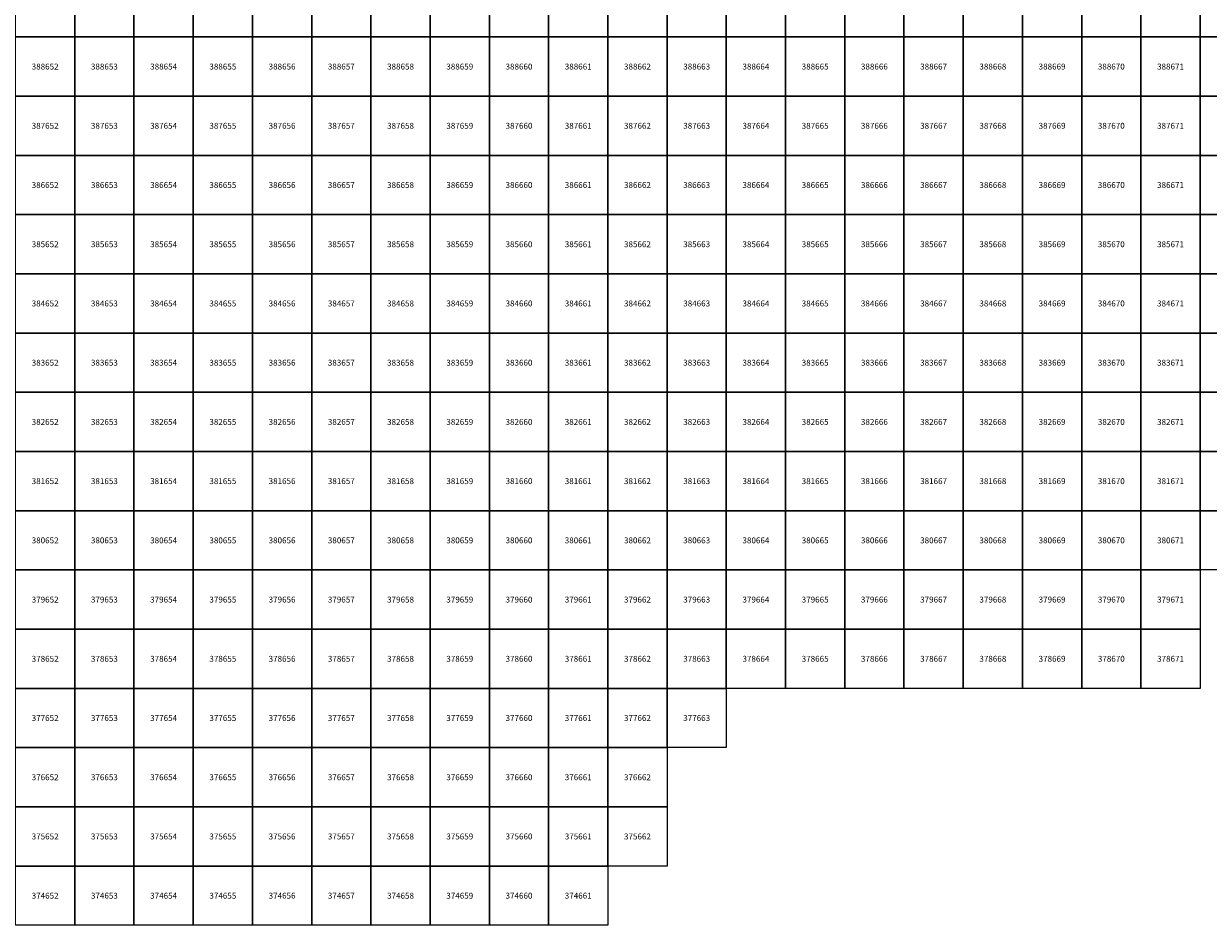
# Model space of a CAD drawing. Units: millimetres. Extents: x 364000 to 742000, y 6374000 to 6641000.
# Drawn here: x 652138 to 672138, y 6374000 to 6389224 of the extents above; entities that cross this region are included whole.
import ezdxf

# ---------------------------------------------------------------- set-up
doc = ezdxf.new("R2010")
doc.units = ezdxf.units.MM
doc.layers.add('Abijooned', color=1, linetype='Continuous', lineweight=0)
doc.styles.add('Styledgn000', font='dgn000.shx')

msp = doc.modelspace()

# ---------------------------------------------------------------- linework, layer by layer
at = {"layer": 'Abijooned', "linetype": 'Continuous', "lineweight": 0, "flags": 128}
for points in [[(652000, 6389000), (652000, 6390000), (653000, 6390000), (653000, 6389000), (652000, 6389000)], [(653000, 6389000), (653000, 6390000), (654000, 6390000), (654000, 6389000), (653000, 6389000)], [(654000, 6389000), (654000, 6390000), (655000, 6390000), (655000, 6389000), (654000, 6389000)], [(655000, 6389000), (655000, 6390000), (656000, 6390000), (656000, 6389000), (655000, 6389000)], [(656000, 6389000), (656000, 6390000), (657000, 6390000), (657000, 6389000), (656000, 6389000)], [(657000, 6389000), (657000, 6390000), (658000, 6390000), (658000, 6389000), (657000, 6389000)], [(658000, 6389000), (658000, 6390000), (659000, 6390000), (659000, 6389000), (658000, 6389000)], [(659000, 6389000), (659000, 6390000), (660000, 6390000), (660000, 6389000), (659000, 6389000)], [(660000, 6389000), (660000, 6390000), (661000, 6390000), (661000, 6389000), (660000, 6389000)], [(661000, 6389000), (661000, 6390000), (662000, 6390000), (662000, 6389000), (661000, 6389000)], [(662000, 6389000), (662000, 6390000), (663000, 6390000), (663000, 6389000), (662000, 6389000)], [(663000, 6389000), (663000, 6390000), (664000, 6390000), (664000, 6389000), (663000, 6389000)], [(664000, 6389000), (664000, 6390000), (665000, 6390000), (665000, 6389000), (664000, 6389000)], [(665000, 6389000), (665000, 6390000), (666000, 6390000), (666000, 6389000), (665000, 6389000)], [(666000, 6389000), (666000, 6390000), (667000, 6390000), (667000, 6389000), (666000, 6389000)], [(667000, 6389000), (667000, 6390000), (668000, 6390000), (668000, 6389000), (667000, 6389000)], [(668000, 6389000), (668000, 6390000), (669000, 6390000), (669000, 6389000), (668000, 6389000)], [(669000, 6389000), (669000, 6390000), (670000, 6390000), (670000, 6389000), (669000, 6389000)], [(670000, 6389000), (670000, 6390000), (671000, 6390000), (671000, 6389000), (670000, 6389000)], [(671000, 6389000), (671000, 6390000), (672000, 6390000), (672000, 6389000), (671000, 6389000)], [(672000, 6389000), (672000, 6390000), (673000, 6390000), (673000, 6389000), (672000, 6389000)], [(652000, 6388000), (652000, 6389000), (653000, 6389000), (653000, 6388000), (652000, 6388000)], [(653000, 6388000), (653000, 6389000), (654000, 6389000), (654000, 6388000), (653000, 6388000)], [(654000, 6388000), (654000, 6389000), (655000, 6389000), (655000, 6388000), (654000, 6388000)], [(655000, 6388000), (655000, 6389000), (656000, 6389000), (656000, 6388000), (655000, 6388000)], [(656000, 6388000), (656000, 6389000), (657000, 6389000), (657000, 6388000), (656000, 6388000)], [(657000, 6388000), (657000, 6389000), (658000, 6389000), (658000, 6388000), (657000, 6388000)], [(658000, 6388000), (658000, 6389000), (659000, 6389000), (659000, 6388000), (658000, 6388000)], [(659000, 6388000), (659000, 6389000), (660000, 6389000), (660000, 6388000), (659000, 6388000)], [(660000, 6388000), (660000, 6389000), (661000, 6389000), (661000, 6388000), (660000, 6388000)], [(661000, 6388000), (661000, 6389000), (662000, 6389000), (662000, 6388000), (661000, 6388000)], [(662000, 6388000), (662000, 6389000), (663000, 6389000), (663000, 6388000), (662000, 6388000)], [(663000, 6388000), (663000, 6389000), (664000, 6389000), (664000, 6388000), (663000, 6388000)], [(664000, 6388000), (664000, 6389000), (665000, 6389000), (665000, 6388000), (664000, 6388000)], [(665000, 6388000), (665000, 6389000), (666000, 6389000), (666000, 6388000), (665000, 6388000)], [(666000, 6388000), (666000, 6389000), (667000, 6389000), (667000, 6388000), (666000, 6388000)], [(667000, 6388000), (667000, 6389000), (668000, 6389000), (668000, 6388000), (667000, 6388000)], [(668000, 6388000), (668000, 6389000), (669000, 6389000), (669000, 6388000), (668000, 6388000)], [(669000, 6388000), (669000, 6389000), (670000, 6389000), (670000, 6388000), (669000, 6388000)], [(670000, 6388000), (670000, 6389000), (671000, 6389000), (671000, 6388000), (670000, 6388000)], [(671000, 6388000), (671000, 6389000), (672000, 6389000), (672000, 6388000), (671000, 6388000)], [(672000, 6388000), (672000, 6389000), (673000, 6389000), (673000, 6388000), (672000, 6388000)], [(652000, 6387000), (652000, 6388000), (653000, 6388000), (653000, 6387000), (652000, 6387000)], [(653000, 6387000), (653000, 6388000), (654000, 6388000), (654000, 6387000), (653000, 6387000)], [(654000, 6387000), (654000, 6388000), (655000, 6388000), (655000, 6387000), (654000, 6387000)], [(655000, 6387000), (655000, 6388000), (656000, 6388000), (656000, 6387000), (655000, 6387000)], [(656000, 6387000), (656000, 6388000), (657000, 6388000), (657000, 6387000), (656000, 6387000)], [(657000, 6387000), (657000, 6388000), (658000, 6388000), (658000, 6387000), (657000, 6387000)], [(658000, 6387000), (658000, 6388000), (659000, 6388000), (659000, 6387000), (658000, 6387000)], [(659000, 6387000), (659000, 6388000), (660000, 6388000), (660000, 6387000), (659000, 6387000)], [(660000, 6387000), (660000, 6388000), (661000, 6388000), (661000, 6387000), (660000, 6387000)], [(661000, 6387000), (661000, 6388000), (662000, 6388000), (662000, 6387000), (661000, 6387000)], [(662000, 6387000), (662000, 6388000), (663000, 6388000), (663000, 6387000), (662000, 6387000)], [(663000, 6387000), (663000, 6388000), (664000, 6388000), (664000, 6387000), (663000, 6387000)], [(664000, 6387000), (664000, 6388000), (665000, 6388000), (665000, 6387000), (664000, 6387000)], [(665000, 6387000), (665000, 6388000), (666000, 6388000), (666000, 6387000), (665000, 6387000)], [(666000, 6387000), (666000, 6388000), (667000, 6388000), (667000, 6387000), (666000, 6387000)], [(667000, 6387000), (667000, 6388000), (668000, 6388000), (668000, 6387000), (667000, 6387000)], [(668000, 6387000), (668000, 6388000), (669000, 6388000), (669000, 6387000), (668000, 6387000)], [(669000, 6387000), (669000, 6388000), (670000, 6388000), (670000, 6387000), (669000, 6387000)], [(670000, 6387000), (670000, 6388000), (671000, 6388000), (671000, 6387000), (670000, 6387000)], [(671000, 6387000), (671000, 6388000), (672000, 6388000), (672000, 6387000), (671000, 6387000)], [(672000, 6387000), (672000, 6388000), (673000, 6388000), (673000, 6387000), (672000, 6387000)], [(652000, 6386000), (652000, 6387000), (653000, 6387000), (653000, 6386000), (652000, 6386000)], [(653000, 6386000), (653000, 6387000), (654000, 6387000), (654000, 6386000), (653000, 6386000)], [(654000, 6386000), (654000, 6387000), (655000, 6387000), (655000, 6386000), (654000, 6386000)], [(655000, 6386000), (655000, 6387000), (656000, 6387000), (656000, 6386000), (655000, 6386000)], [(656000, 6386000), (656000, 6387000), (657000, 6387000), (657000, 6386000), (656000, 6386000)], [(657000, 6386000), (657000, 6387000), (658000, 6387000), (658000, 6386000), (657000, 6386000)], [(658000, 6386000), (658000, 6387000), (659000, 6387000), (659000, 6386000), (658000, 6386000)], [(659000, 6386000), (659000, 6387000), (660000, 6387000), (660000, 6386000), (659000, 6386000)], [(660000, 6386000), (660000, 6387000), (661000, 6387000), (661000, 6386000), (660000, 6386000)], [(661000, 6386000), (661000, 6387000), (662000, 6387000), (662000, 6386000), (661000, 6386000)], [(662000, 6386000), (662000, 6387000), (663000, 6387000), (663000, 6386000), (662000, 6386000)], [(663000, 6386000), (663000, 6387000), (664000, 6387000), (664000, 6386000), (663000, 6386000)], [(664000, 6386000), (664000, 6387000), (665000, 6387000), (665000, 6386000), (664000, 6386000)], [(665000, 6386000), (665000, 6387000), (666000, 6387000), (666000, 6386000), (665000, 6386000)], [(666000, 6386000), (666000, 6387000), (667000, 6387000), (667000, 6386000), (666000, 6386000)], [(667000, 6386000), (667000, 6387000), (668000, 6387000), (668000, 6386000), (667000, 6386000)], [(668000, 6386000), (668000, 6387000), (669000, 6387000), (669000, 6386000), (668000, 6386000)], [(669000, 6386000), (669000, 6387000), (670000, 6387000), (670000, 6386000), (669000, 6386000)], [(670000, 6386000), (670000, 6387000), (671000, 6387000), (671000, 6386000), (670000, 6386000)], [(671000, 6386000), (671000, 6387000), (672000, 6387000), (672000, 6386000), (671000, 6386000)], [(672000, 6386000), (672000, 6387000), (673000, 6387000), (673000, 6386000), (672000, 6386000)], [(652000, 6385000), (652000, 6386000), (653000, 6386000), (653000, 6385000), (652000, 6385000)], [(653000, 6385000), (653000, 6386000), (654000, 6386000), (654000, 6385000), (653000, 6385000)], [(654000, 6385000), (654000, 6386000), (655000, 6386000), (655000, 6385000), (654000, 6385000)], [(655000, 6385000), (655000, 6386000), (656000, 6386000), (656000, 6385000), (655000, 6385000)], [(656000, 6385000), (656000, 6386000), (657000, 6386000), (657000, 6385000), (656000, 6385000)], [(657000, 6385000), (657000, 6386000), (658000, 6386000), (658000, 6385000), (657000, 6385000)], [(658000, 6385000), (658000, 6386000), (659000, 6386000), (659000, 6385000), (658000, 6385000)], [(659000, 6385000), (659000, 6386000), (660000, 6386000), (660000, 6385000), (659000, 6385000)], [(660000, 6385000), (660000, 6386000), (661000, 6386000), (661000, 6385000), (660000, 6385000)], [(661000, 6385000), (661000, 6386000), (662000, 6386000), (662000, 6385000), (661000, 6385000)], [(662000, 6385000), (662000, 6386000), (663000, 6386000), (663000, 6385000), (662000, 6385000)], [(663000, 6385000), (663000, 6386000), (664000, 6386000), (664000, 6385000), (663000, 6385000)], [(664000, 6385000), (664000, 6386000), (665000, 6386000), (665000, 6385000), (664000, 6385000)], [(665000, 6385000), (665000, 6386000), (666000, 6386000), (666000, 6385000), (665000, 6385000)], [(666000, 6385000), (666000, 6386000), (667000, 6386000), (667000, 6385000), (666000, 6385000)], [(667000, 6385000), (667000, 6386000), (668000, 6386000), (668000, 6385000), (667000, 6385000)], [(668000, 6385000), (668000, 6386000), (669000, 6386000), (669000, 6385000), (668000, 6385000)], [(669000, 6385000), (669000, 6386000), (670000, 6386000), (670000, 6385000), (669000, 6385000)], [(670000, 6385000), (670000, 6386000), (671000, 6386000), (671000, 6385000), (670000, 6385000)], [(671000, 6385000), (671000, 6386000), (672000, 6386000), (672000, 6385000), (671000, 6385000)], [(672000, 6385000), (672000, 6386000), (673000, 6386000), (673000, 6385000), (672000, 6385000)], [(652000, 6384000), (652000, 6385000), (653000, 6385000), (653000, 6384000), (652000, 6384000)], [(653000, 6384000), (653000, 6385000), (654000, 6385000), (654000, 6384000), (653000, 6384000)], [(654000, 6384000), (654000, 6385000), (655000, 6385000), (655000, 6384000), (654000, 6384000)], [(655000, 6384000), (655000, 6385000), (656000, 6385000), (656000, 6384000), (655000, 6384000)], [(656000, 6384000), (656000, 6385000), (657000, 6385000), (657000, 6384000), (656000, 6384000)], [(657000, 6384000), (657000, 6385000), (658000, 6385000), (658000, 6384000), (657000, 6384000)], [(658000, 6384000), (658000, 6385000), (659000, 6385000), (659000, 6384000), (658000, 6384000)], [(659000, 6384000), (659000, 6385000), (660000, 6385000), (660000, 6384000), (659000, 6384000)], [(660000, 6384000), (660000, 6385000), (661000, 6385000), (661000, 6384000), (660000, 6384000)], [(661000, 6384000), (661000, 6385000), (662000, 6385000), (662000, 6384000), (661000, 6384000)], [(662000, 6384000), (662000, 6385000), (663000, 6385000), (663000, 6384000), (662000, 6384000)], [(663000, 6384000), (663000, 6385000), (664000, 6385000), (664000, 6384000), (663000, 6384000)], [(664000, 6384000), (664000, 6385000), (665000, 6385000), (665000, 6384000), (664000, 6384000)], [(665000, 6384000), (665000, 6385000), (666000, 6385000), (666000, 6384000), (665000, 6384000)], [(666000, 6384000), (666000, 6385000), (667000, 6385000), (667000, 6384000), (666000, 6384000)], [(667000, 6384000), (667000, 6385000), (668000, 6385000), (668000, 6384000), (667000, 6384000)], [(668000, 6384000), (668000, 6385000), (669000, 6385000), (669000, 6384000), (668000, 6384000)], [(669000, 6384000), (669000, 6385000), (670000, 6385000), (670000, 6384000), (669000, 6384000)], [(670000, 6384000), (670000, 6385000), (671000, 6385000), (671000, 6384000), (670000, 6384000)], [(671000, 6384000), (671000, 6385000), (672000, 6385000), (672000, 6384000), (671000, 6384000)], [(672000, 6384000), (672000, 6385000), (673000, 6385000), (673000, 6384000), (672000, 6384000)], [(652000, 6383000), (652000, 6384000), (653000, 6384000), (653000, 6383000), (652000, 6383000)], [(653000, 6383000), (653000, 6384000), (654000, 6384000), (654000, 6383000), (653000, 6383000)], [(654000, 6383000), (654000, 6384000), (655000, 6384000), (655000, 6383000), (654000, 6383000)], [(655000, 6383000), (655000, 6384000), (656000, 6384000), (656000, 6383000), (655000, 6383000)], [(656000, 6383000), (656000, 6384000), (657000, 6384000), (657000, 6383000), (656000, 6383000)], [(657000, 6383000), (657000, 6384000), (658000, 6384000), (658000, 6383000), (657000, 6383000)], [(658000, 6383000), (658000, 6384000), (659000, 6384000), (659000, 6383000), (658000, 6383000)], [(659000, 6383000), (659000, 6384000), (660000, 6384000), (660000, 6383000), (659000, 6383000)], [(660000, 6383000), (660000, 6384000), (661000, 6384000), (661000, 6383000), (660000, 6383000)], [(661000, 6383000), (661000, 6384000), (662000, 6384000), (662000, 6383000), (661000, 6383000)], [(662000, 6383000), (662000, 6384000), (663000, 6384000), (663000, 6383000), (662000, 6383000)], [(663000, 6383000), (663000, 6384000), (664000, 6384000), (664000, 6383000), (663000, 6383000)], [(664000, 6383000), (664000, 6384000), (665000, 6384000), (665000, 6383000), (664000, 6383000)], [(665000, 6383000), (665000, 6384000), (666000, 6384000), (666000, 6383000), (665000, 6383000)], [(666000, 6383000), (666000, 6384000), (667000, 6384000), (667000, 6383000), (666000, 6383000)], [(667000, 6383000), (667000, 6384000), (668000, 6384000), (668000, 6383000), (667000, 6383000)], [(668000, 6383000), (668000, 6384000), (669000, 6384000), (669000, 6383000), (668000, 6383000)], [(669000, 6383000), (669000, 6384000), (670000, 6384000), (670000, 6383000), (669000, 6383000)], [(670000, 6383000), (670000, 6384000), (671000, 6384000), (671000, 6383000), (670000, 6383000)], [(671000, 6383000), (671000, 6384000), (672000, 6384000), (672000, 6383000), (671000, 6383000)], [(672000, 6383000), (672000, 6384000), (673000, 6384000), (673000, 6383000), (672000, 6383000)], [(652000, 6382000), (652000, 6383000), (653000, 6383000), (653000, 6382000), (652000, 6382000)], [(653000, 6382000), (653000, 6383000), (654000, 6383000), (654000, 6382000), (653000, 6382000)], [(654000, 6382000), (654000, 6383000), (655000, 6383000), (655000, 6382000), (654000, 6382000)], [(655000, 6382000), (655000, 6383000), (656000, 6383000), (656000, 6382000), (655000, 6382000)], [(656000, 6382000), (656000, 6383000), (657000, 6383000), (657000, 6382000), (656000, 6382000)], [(657000, 6382000), (657000, 6383000), (658000, 6383000), (658000, 6382000), (657000, 6382000)], [(658000, 6382000), (658000, 6383000), (659000, 6383000), (659000, 6382000), (658000, 6382000)], [(659000, 6382000), (659000, 6383000), (660000, 6383000), (660000, 6382000), (659000, 6382000)], [(660000, 6382000), (660000, 6383000), (661000, 6383000), (661000, 6382000), (660000, 6382000)], [(661000, 6382000), (661000, 6383000), (662000, 6383000), (662000, 6382000), (661000, 6382000)], [(662000, 6382000), (662000, 6383000), (663000, 6383000), (663000, 6382000), (662000, 6382000)], [(663000, 6382000), (663000, 6383000), (664000, 6383000), (664000, 6382000), (663000, 6382000)], [(664000, 6382000), (664000, 6383000), (665000, 6383000), (665000, 6382000), (664000, 6382000)], [(665000, 6382000), (665000, 6383000), (666000, 6383000), (666000, 6382000), (665000, 6382000)], [(666000, 6382000), (666000, 6383000), (667000, 6383000), (667000, 6382000), (666000, 6382000)], [(667000, 6382000), (667000, 6383000), (668000, 6383000), (668000, 6382000), (667000, 6382000)], [(668000, 6382000), (668000, 6383000), (669000, 6383000), (669000, 6382000), (668000, 6382000)], [(669000, 6382000), (669000, 6383000), (670000, 6383000), (670000, 6382000), (669000, 6382000)], [(670000, 6382000), (670000, 6383000), (671000, 6383000), (671000, 6382000), (670000, 6382000)], [(671000, 6382000), (671000, 6383000), (672000, 6383000), (672000, 6382000), (671000, 6382000)], [(672000, 6382000), (672000, 6383000), (673000, 6383000), (673000, 6382000), (672000, 6382000)], [(652000, 6381000), (652000, 6382000), (653000, 6382000), (653000, 6381000), (652000, 6381000)], [(653000, 6381000), (653000, 6382000), (654000, 6382000), (654000, 6381000), (653000, 6381000)], [(654000, 6381000), (654000, 6382000), (655000, 6382000), (655000, 6381000), (654000, 6381000)], [(655000, 6381000), (655000, 6382000), (656000, 6382000), (656000, 6381000), (655000, 6381000)], [(656000, 6381000), (656000, 6382000), (657000, 6382000), (657000, 6381000), (656000, 6381000)], [(657000, 6381000), (657000, 6382000), (658000, 6382000), (658000, 6381000), (657000, 6381000)], [(658000, 6381000), (658000, 6382000), (659000, 6382000), (659000, 6381000), (658000, 6381000)], [(659000, 6381000), (659000, 6382000), (660000, 6382000), (660000, 6381000), (659000, 6381000)], [(660000, 6381000), (660000, 6382000), (661000, 6382000), (661000, 6381000), (660000, 6381000)], [(661000, 6381000), (661000, 6382000), (662000, 6382000), (662000, 6381000), (661000, 6381000)], [(662000, 6381000), (662000, 6382000), (663000, 6382000), (663000, 6381000), (662000, 6381000)], [(663000, 6381000), (663000, 6382000), (664000, 6382000), (664000, 6381000), (663000, 6381000)], [(664000, 6381000), (664000, 6382000), (665000, 6382000), (665000, 6381000), (664000, 6381000)], [(665000, 6381000), (665000, 6382000), (666000, 6382000), (666000, 6381000), (665000, 6381000)], [(666000, 6381000), (666000, 6382000), (667000, 6382000), (667000, 6381000), (666000, 6381000)], [(667000, 6381000), (667000, 6382000), (668000, 6382000), (668000, 6381000), (667000, 6381000)], [(668000, 6381000), (668000, 6382000), (669000, 6382000), (669000, 6381000), (668000, 6381000)], [(669000, 6381000), (669000, 6382000), (670000, 6382000), (670000, 6381000), (669000, 6381000)], [(670000, 6381000), (670000, 6382000), (671000, 6382000), (671000, 6381000), (670000, 6381000)], [(671000, 6381000), (671000, 6382000), (672000, 6382000), (672000, 6381000), (671000, 6381000)], [(672000, 6381000), (672000, 6382000), (673000, 6382000), (673000, 6381000), (672000, 6381000)], [(652000, 6380000), (652000, 6381000), (653000, 6381000), (653000, 6380000), (652000, 6380000)], [(653000, 6380000), (653000, 6381000), (654000, 6381000), (654000, 6380000), (653000, 6380000)], [(654000, 6380000), (654000, 6381000), (655000, 6381000), (655000, 6380000), (654000, 6380000)], [(655000, 6380000), (655000, 6381000), (656000, 6381000), (656000, 6380000), (655000, 6380000)], [(656000, 6380000), (656000, 6381000), (657000, 6381000), (657000, 6380000), (656000, 6380000)], [(657000, 6380000), (657000, 6381000), (658000, 6381000), (658000, 6380000), (657000, 6380000)], [(658000, 6380000), (658000, 6381000), (659000, 6381000), (659000, 6380000), (658000, 6380000)], [(659000, 6380000), (659000, 6381000), (660000, 6381000), (660000, 6380000), (659000, 6380000)], [(660000, 6380000), (660000, 6381000), (661000, 6381000), (661000, 6380000), (660000, 6380000)], [(661000, 6380000), (661000, 6381000), (662000, 6381000), (662000, 6380000), (661000, 6380000)], [(662000, 6380000), (662000, 6381000), (663000, 6381000), (663000, 6380000), (662000, 6380000)], [(663000, 6380000), (663000, 6381000), (664000, 6381000), (664000, 6380000), (663000, 6380000)], [(664000, 6380000), (664000, 6381000), (665000, 6381000), (665000, 6380000), (664000, 6380000)], [(665000, 6380000), (665000, 6381000), (666000, 6381000), (666000, 6380000), (665000, 6380000)], [(666000, 6380000), (666000, 6381000), (667000, 6381000), (667000, 6380000), (666000, 6380000)], [(667000, 6380000), (667000, 6381000), (668000, 6381000), (668000, 6380000), (667000, 6380000)], [(668000, 6380000), (668000, 6381000), (669000, 6381000), (669000, 6380000), (668000, 6380000)], [(669000, 6380000), (669000, 6381000), (670000, 6381000), (670000, 6380000), (669000, 6380000)], [(670000, 6380000), (670000, 6381000), (671000, 6381000), (671000, 6380000), (670000, 6380000)], [(671000, 6380000), (671000, 6381000), (672000, 6381000), (672000, 6380000), (671000, 6380000)], [(672000, 6380000), (672000, 6381000), (673000, 6381000), (673000, 6380000), (672000, 6380000)], [(652000, 6379000), (652000, 6380000), (653000, 6380000), (653000, 6379000), (652000, 6379000)], [(653000, 6379000), (653000, 6380000), (654000, 6380000), (654000, 6379000), (653000, 6379000)], [(654000, 6379000), (654000, 6380000), (655000, 6380000), (655000, 6379000), (654000, 6379000)], [(655000, 6379000), (655000, 6380000), (656000, 6380000), (656000, 6379000), (655000, 6379000)], [(656000, 6379000), (656000, 6380000), (657000, 6380000), (657000, 6379000), (656000, 6379000)], [(657000, 6379000), (657000, 6380000), (658000, 6380000), (658000, 6379000), (657000, 6379000)], [(658000, 6379000), (658000, 6380000), (659000, 6380000), (659000, 6379000), (658000, 6379000)], [(659000, 6379000), (659000, 6380000), (660000, 6380000), (660000, 6379000), (659000, 6379000)], [(660000, 6379000), (660000, 6380000), (661000, 6380000), (661000, 6379000), (660000, 6379000)], [(661000, 6379000), (661000, 6380000), (662000, 6380000), (662000, 6379000), (661000, 6379000)], [(662000, 6379000), (662000, 6380000), (663000, 6380000), (663000, 6379000), (662000, 6379000)], [(663000, 6379000), (663000, 6380000), (664000, 6380000), (664000, 6379000), (663000, 6379000)], [(664000, 6379000), (664000, 6380000), (665000, 6380000), (665000, 6379000), (664000, 6379000)], [(665000, 6379000), (665000, 6380000), (666000, 6380000), (666000, 6379000), (665000, 6379000)], [(666000, 6379000), (666000, 6380000), (667000, 6380000), (667000, 6379000), (666000, 6379000)], [(667000, 6379000), (667000, 6380000), (668000, 6380000), (668000, 6379000), (667000, 6379000)], [(668000, 6379000), (668000, 6380000), (669000, 6380000), (669000, 6379000), (668000, 6379000)], [(669000, 6379000), (669000, 6380000), (670000, 6380000), (670000, 6379000), (669000, 6379000)], [(670000, 6379000), (670000, 6380000), (671000, 6380000), (671000, 6379000), (670000, 6379000)], [(671000, 6379000), (671000, 6380000), (672000, 6380000), (672000, 6379000), (671000, 6379000)], [(652000, 6378000), (652000, 6379000), (653000, 6379000), (653000, 6378000), (652000, 6378000)], [(653000, 6378000), (653000, 6379000), (654000, 6379000), (654000, 6378000), (653000, 6378000)], [(654000, 6378000), (654000, 6379000), (655000, 6379000), (655000, 6378000), (654000, 6378000)], [(655000, 6378000), (655000, 6379000), (656000, 6379000), (656000, 6378000), (655000, 6378000)], [(656000, 6378000), (656000, 6379000), (657000, 6379000), (657000, 6378000), (656000, 6378000)], [(657000, 6378000), (657000, 6379000), (658000, 6379000), (658000, 6378000), (657000, 6378000)], [(658000, 6378000), (658000, 6379000), (659000, 6379000), (659000, 6378000), (658000, 6378000)], [(659000, 6378000), (659000, 6379000), (660000, 6379000), (660000, 6378000), (659000, 6378000)], [(660000, 6378000), (660000, 6379000), (661000, 6379000), (661000, 6378000), (660000, 6378000)], [(661000, 6378000), (661000, 6379000), (662000, 6379000), (662000, 6378000), (661000, 6378000)], [(662000, 6378000), (662000, 6379000), (663000, 6379000), (663000, 6378000), (662000, 6378000)], [(663000, 6378000), (663000, 6379000), (664000, 6379000), (664000, 6378000), (663000, 6378000)], [(664000, 6378000), (664000, 6379000), (665000, 6379000), (665000, 6378000), (664000, 6378000)], [(665000, 6378000), (665000, 6379000), (666000, 6379000), (666000, 6378000), (665000, 6378000)], [(666000, 6378000), (666000, 6379000), (667000, 6379000), (667000, 6378000), (666000, 6378000)], [(667000, 6378000), (667000, 6379000), (668000, 6379000), (668000, 6378000), (667000, 6378000)], [(668000, 6378000), (668000, 6379000), (669000, 6379000), (669000, 6378000), (668000, 6378000)], [(669000, 6378000), (669000, 6379000), (670000, 6379000), (670000, 6378000), (669000, 6378000)], [(670000, 6378000), (670000, 6379000), (671000, 6379000), (671000, 6378000), (670000, 6378000)], [(671000, 6378000), (671000, 6379000), (672000, 6379000), (672000, 6378000), (671000, 6378000)], [(652000, 6377000), (652000, 6378000), (653000, 6378000), (653000, 6377000), (652000, 6377000)], [(653000, 6377000), (653000, 6378000), (654000, 6378000), (654000, 6377000), (653000, 6377000)], [(654000, 6377000), (654000, 6378000), (655000, 6378000), (655000, 6377000), (654000, 6377000)], [(655000, 6377000), (655000, 6378000), (656000, 6378000), (656000, 6377000), (655000, 6377000)], [(656000, 6377000), (656000, 6378000), (657000, 6378000), (657000, 6377000), (656000, 6377000)], [(657000, 6377000), (657000, 6378000), (658000, 6378000), (658000, 6377000), (657000, 6377000)], [(658000, 6377000), (658000, 6378000), (659000, 6378000), (659000, 6377000), (658000, 6377000)], [(659000, 6377000), (659000, 6378000), (660000, 6378000), (660000, 6377000), (659000, 6377000)], [(660000, 6377000), (660000, 6378000), (661000, 6378000), (661000, 6377000), (660000, 6377000)], [(661000, 6377000), (661000, 6378000), (662000, 6378000), (662000, 6377000), (661000, 6377000)], [(662000, 6377000), (662000, 6378000), (663000, 6378000), (663000, 6377000), (662000, 6377000)], [(663000, 6377000), (663000, 6378000), (664000, 6378000), (664000, 6377000), (663000, 6377000)], [(652000, 6376000), (652000, 6377000), (653000, 6377000), (653000, 6376000), (652000, 6376000)], [(653000, 6376000), (653000, 6377000), (654000, 6377000), (654000, 6376000), (653000, 6376000)], [(654000, 6376000), (654000, 6377000), (655000, 6377000), (655000, 6376000), (654000, 6376000)], [(655000, 6376000), (655000, 6377000), (656000, 6377000), (656000, 6376000), (655000, 6376000)], [(656000, 6376000), (656000, 6377000), (657000, 6377000), (657000, 6376000), (656000, 6376000)], [(657000, 6376000), (657000, 6377000), (658000, 6377000), (658000, 6376000), (657000, 6376000)], [(658000, 6376000), (658000, 6377000), (659000, 6377000), (659000, 6376000), (658000, 6376000)], [(659000, 6376000), (659000, 6377000), (660000, 6377000), (660000, 6376000), (659000, 6376000)], [(660000, 6376000), (660000, 6377000), (661000, 6377000), (661000, 6376000), (660000, 6376000)], [(661000, 6376000), (661000, 6377000), (662000, 6377000), (662000, 6376000), (661000, 6376000)], [(662000, 6376000), (662000, 6377000), (663000, 6377000), (663000, 6376000), (662000, 6376000)], [(652000, 6375000), (652000, 6376000), (653000, 6376000), (653000, 6375000), (652000, 6375000)], [(653000, 6375000), (653000, 6376000), (654000, 6376000), (654000, 6375000), (653000, 6375000)], [(654000, 6375000), (654000, 6376000), (655000, 6376000), (655000, 6375000), (654000, 6375000)], [(655000, 6375000), (655000, 6376000), (656000, 6376000), (656000, 6375000), (655000, 6375000)], [(656000, 6375000), (656000, 6376000), (657000, 6376000), (657000, 6375000), (656000, 6375000)], [(657000, 6375000), (657000, 6376000), (658000, 6376000), (658000, 6375000), (657000, 6375000)], [(658000, 6375000), (658000, 6376000), (659000, 6376000), (659000, 6375000), (658000, 6375000)], [(659000, 6375000), (659000, 6376000), (660000, 6376000), (660000, 6375000), (659000, 6375000)], [(660000, 6375000), (660000, 6376000), (661000, 6376000), (661000, 6375000), (660000, 6375000)], [(661000, 6375000), (661000, 6376000), (662000, 6376000), (662000, 6375000), (661000, 6375000)], [(662000, 6375000), (662000, 6376000), (663000, 6376000), (663000, 6375000), (662000, 6375000)], [(652000, 6374000), (652000, 6375000), (653000, 6375000), (653000, 6374000), (652000, 6374000)], [(653000, 6374000), (653000, 6375000), (654000, 6375000), (654000, 6374000), (653000, 6374000)], [(654000, 6374000), (654000, 6375000), (655000, 6375000), (655000, 6374000), (654000, 6374000)], [(655000, 6374000), (655000, 6375000), (656000, 6375000), (656000, 6374000), (655000, 6374000)], [(656000, 6374000), (656000, 6375000), (657000, 6375000), (657000, 6374000), (656000, 6374000)], [(657000, 6374000), (657000, 6375000), (658000, 6375000), (658000, 6374000), (657000, 6374000)], [(658000, 6374000), (658000, 6375000), (659000, 6375000), (659000, 6374000), (658000, 6374000)], [(659000, 6374000), (659000, 6375000), (660000, 6375000), (660000, 6374000), (659000, 6374000)], [(660000, 6374000), (660000, 6375000), (661000, 6375000), (661000, 6374000), (660000, 6374000)], [(661000, 6374000), (661000, 6375000), (662000, 6375000), (662000, 6374000), (661000, 6374000)]]:
    msp.add_lwpolyline(points, dxfattribs=at)

# ---------------------------------------------------------------- texts
at = {"layer": 'Abijooned', "linetype": 'Continuous', "lineweight": 0, "char_height": 100, "attachment_point": 5, "line_spacing_factor": 0.8, "style": 'Styledgn000'}
for s, insert in [('{\\C2;388652}', (652500, 6388500)), ('{\\C2;388655}', (655500, 6388500)), ('{\\C2;388657}', (657500, 6388500)), ('{\\C2;388658}', (658500, 6388500)), ('{\\C2;388659}', (659500, 6388500)), ('{\\C2;388660}', (660500, 6388500)), ('{\\C2;388661}', (661500, 6388500)), ('{\\C2;388662}', (662500, 6388500)), ('{\\C2;388663}', (663500, 6388500)), ('{\\C2;388664}', (664500, 6388500)), ('{\\C2;388667}', (667500, 6388500)), ('{\\C2;388668}', (668500, 6388500)), ('{\\C2;388669}', (669500, 6388500)), ('{\\C2;388670}', (670500, 6388500)), ('{\\C2;388671}', (671500, 6388500)), ('{\\C2;387652}', (652500, 6387500)), ('{\\C2;387653}', (653500, 6387500)), ('{\\C2;387655}', (655500, 6387500)), ('{\\C2;387657}', (657500, 6387500)), ('{\\C2;387658}', (658500, 6387500)), ('{\\C2;387661}', (661500, 6387500)), ('{\\C2;387664}', (664500, 6387500)), ('{\\C2;387665}', (665500, 6387500)), ('{\\C2;387668}', (668500, 6387500)), ('{\\C2;387669}', (669500, 6387500)), ('{\\C2;387670}', (670500, 6387500)), ('{\\C2;386652}', (652500, 6386500)), ('{\\C2;386654}', (654500, 6386500)), ('{\\C2;386655}', (655500, 6386500)), ('{\\C2;386656}', (656500, 6386500)), ('{\\C2;386657}', (657500, 6386500)), ('{\\C2;386658}', (658500, 6386500)), ('{\\C2;386659}', (659500, 6386500)), ('{\\C2;386660}', (660500, 6386500)), ('{\\C2;386661}', (661500, 6386500)), ('{\\C2;386662}', (662500, 6386500)), ('{\\C2;386663}', (663500, 6386500)), ('{\\C2;386664}', (664500, 6386500)), ('{\\C2;386668}', (668500, 6386500)), ('{\\C2;386669}', (669500, 6386500)), ('{\\C2;386671}', (671500, 6386500)), ('{\\C2;385653}', (653500, 6385500)), ('{\\C2;385654}', (654500, 6385500)), ('{\\C2;385655}', (655500, 6385500)), ('{\\C2;385656}', (656500, 6385500)), ('{\\C2;385657}', (657500, 6385500)), ('{\\C2;385660}', (660500, 6385500)), ('{\\C2;385661}', (661500, 6385500)), ('{\\C2;385663}', (663500, 6385500)), ('{\\C2;385664}', (664500, 6385500)), ('{\\C2;385665}', (665500, 6385500)), ('{\\C2;385667}', (667500, 6385500)), ('{\\C2;385668}', (668500, 6385500)), ('{\\C2;385669}', (669500, 6385500)), ('{\\C2;385670}', (670500, 6385500)), ('{\\C2;384652}', (652500, 6384500)), ('{\\C2;384653}', (653500, 6384500)), ('{\\C2;384654}', (654500, 6384500)), ('{\\C2;384655}', (655500, 6384500)), ('{\\C2;384656}', (656500, 6384500)), ('{\\C2;384657}', (657500, 6384500)), ('{\\C2;384659}', (659500, 6384500)), ('{\\C2;384660}', (660500, 6384500)), ('{\\C2;384661}', (661500, 6384500)), ('{\\C2;384662}', (662500, 6384500)), ('{\\C2;384663}', (663500, 6384500)), ('{\\C2;384664}', (664500, 6384500)), ('{\\C2;384666}', (666500, 6384500)), ('{\\C2;384667}', (667500, 6384500)), ('{\\C2;384669}', (669500, 6384500)), ('{\\C2;384670}', (670500, 6384500)), ('{\\C2;383652}', (652500, 6383500)), ('{\\C2;383654}', (654500, 6383500)), ('{\\C2;383655}', (655500, 6383500)), ('{\\C2;383658}', (658500, 6383500)), ('{\\C2;383664}', (664500, 6383500)), ('{\\C2;383666}', (666500, 6383500)), ('{\\C2;383668}', (668500, 6383500)), ('{\\C2;383669}', (669500, 6383500)), ('{\\C2;382652}', (652500, 6382500)), ('{\\C2;382655}', (655500, 6382500)), ('{\\C2;382656}', (656500, 6382500)), ('{\\C2;382657}', (657500, 6382500)), ('{\\C2;382658}', (658500, 6382500)), ('{\\C2;382659}', (659500, 6382500)), ('{\\C2;382660}', (660500, 6382500)), ('{\\C2;382662}', (662500, 6382500)), ('{\\C2;382663}', (663500, 6382500)), ('{\\C2;382664}', (664500, 6382500)), ('{\\C2;382665}', (665500, 6382500)), ('{\\C2;382669}', (669500, 6382500)), ('{\\C2;382670}', (670500, 6382500)), ('{\\C2;381653}', (653500, 6381500)), ('{\\C2;381654}', (654500, 6381500)), ('{\\C2;381655}', (655500, 6381500)), ('{\\C2;381657}', (657500, 6381500)), ('{\\C2;381658}', (658500, 6381500)), ('{\\C2;381659}', (659500, 6381500)), ('{\\C2;381660}', (660500, 6381500)), ('{\\C2;381661}', (661500, 6381500)), ('{\\C2;381662}', (662500, 6381500)), ('{\\C2;381663}', (663500, 6381500)), ('{\\C2;381665}', (665500, 6381500)), ('{\\C2;381666}', (666500, 6381500)), ('{\\C2;381667}', (667500, 6381500)), ('{\\C2;381669}', (669500, 6381500)), ('{\\C2;381670}', (670500, 6381500)), ('{\\C2;381671}', (671500, 6381500)), ('{\\C2;380652}', (652500, 6380500)), ('{\\C2;380653}', (653500, 6380500)), ('{\\C2;380654}', (654500, 6380500)), ('{\\C2;380656}', (656500, 6380500)), ('{\\C2;380657}', (657500, 6380500)), ('{\\C2;380659}', (659500, 6380500)), ('{\\C2;380660}', (660500, 6380500)), ('{\\C2;380662}', (662500, 6380500)), ('{\\C2;380665}', (665500, 6380500)), ('{\\C2;380666}', (666500, 6380500)), ('{\\C2;380667}', (667500, 6380500)), ('{\\C2;380670}', (670500, 6380500)), ('{\\C2;379655}', (655500, 6379500)), ('{\\C2;379656}', (656500, 6379500)), ('{\\C2;379657}', (657500, 6379500)), ('{\\C2;379658}', (658500, 6379500)), ('{\\C2;379660}', (660500, 6379500)), ('{\\C2;379661}', (661500, 6379500)), ('{\\C2;379662}', (662500, 6379500)), ('{\\C2;379663}', (663500, 6379500)), ('{\\C2;379664}', (664500, 6379500)), ('{\\C2;379665}', (665500, 6379500)), ('{\\C2;379666}', (666500, 6379500)), ('{\\C2;379668}', (668500, 6379500)), ('{\\C2;379669}', (669500, 6379500)), ('{\\C2;379670}', (670500, 6379500)), ('{\\C2;378652}', (652500, 6378500)), ('{\\C2;378653}', (653500, 6378500)), ('{\\C2;378655}', (655500, 6378500)), ('{\\C2;378657}', (657500, 6378500)), ('{\\C2;378658}', (658500, 6378500)), ('{\\C2;378660}', (660500, 6378500)), ('{\\C2;378661}', (661500, 6378500)), ('{\\C2;378663}', (663500, 6378500)), ('{\\C2;378664}', (664500, 6378500)), ('{\\C2;378665}', (665500, 6378500)), ('{\\C2;378666}', (666500, 6378500)), ('{\\C2;378667}', (667500, 6378500)), ('{\\C2;378668}', (668500, 6378500)), ('{\\C2;378669}', (669500, 6378500)), ('{\\C2;378670}', (670500, 6378500)), ('{\\C2;378671}', (671500, 6378500)), ('{\\C2;377652}', (652500, 6377500)), ('{\\C2;377655}', (655500, 6377500)), ('{\\C2;377657}', (657500, 6377500)), ('{\\C2;377659}', (659500, 6377500)), ('{\\C2;377660}', (660500, 6377500)), ('{\\C2;377661}', (661500, 6377500)), ('{\\C2;377663}', (663500, 6377500)), ('{\\C2;376653}', (653500, 6376500)), ('{\\C2;376656}', (656500, 6376500)), ('{\\C2;376657}', (657500, 6376500)), ('{\\C2;376659}', (659500, 6376500)), ('{\\C2;376660}', (660500, 6376500)), ('{\\C2;376661}', (661500, 6376500)), ('{\\C2;376662}', (662500, 6376500)), ('{\\C2;375652}', (652500, 6375500)), ('{\\C2;375653}', (653500, 6375500)), ('{\\C2;375654}', (654500, 6375500)), ('{\\C2;375655}', (655500, 6375500)), ('{\\C2;375656}', (656500, 6375500)), ('{\\C2;375660}', (660500, 6375500)), ('{\\C2;374652}', (652500, 6374500)), ('{\\C2;374653}', (653500, 6374500)), ('{\\C2;374655}', (655500, 6374500)), ('{\\C2;374656}', (656500, 6374500)), ('{\\C2;374658}', (658500, 6374500)), ('{\\C2;374659}', (659500, 6374500)), ('{\\C2;374660}', (660500, 6374500)), ('{\\C2;374661}', (661500, 6374500))]:
    msp.add_mtext(s, dxfattribs=dict(at, insert=insert))
at = {"layer": 'Abijooned', "linetype": 'Continuous', "lineweight": 0, "char_height": 100, "attachment_point": 5, "rotation": 360, "line_spacing_factor": 0.8, "style": 'Styledgn000'}
for s, insert in [('{\\C2;388653}', (653500, 6388500)), ('{\\C2;388654}', (654500, 6388500)), ('{\\C2;388656}', (656500, 6388500)), ('{\\C2;388665}', (665500, 6388500)), ('{\\C2;388666}', (666500, 6388500)), ('{\\C2;387654}', (654500, 6387500)), ('{\\C2;387656}', (656500, 6387500)), ('{\\C2;387659}', (659500, 6387500)), ('{\\C2;387660}', (660500, 6387500)), ('{\\C2;387662}', (662500, 6387500)), ('{\\C2;387663}', (663500, 6387500)), ('{\\C2;387666}', (666500, 6387500)), ('{\\C2;387667}', (667500, 6387500)), ('{\\C2;387671}', (671500, 6387500)), ('{\\C2;386653}', (653500, 6386500)), ('{\\C2;386665}', (665500, 6386500)), ('{\\C2;386666}', (666500, 6386500)), ('{\\C2;386667}', (667500, 6386500)), ('{\\C2;386670}', (670500, 6386500)), ('{\\C2;385652}', (652500, 6385500)), ('{\\C2;385658}', (658500, 6385500)), ('{\\C2;385659}', (659500, 6385500)), ('{\\C2;385662}', (662500, 6385500)), ('{\\C2;385666}', (666500, 6385500)), ('{\\C2;385671}', (671500, 6385500)), ('{\\C2;384658}', (658500, 6384500)), ('{\\C2;384665}', (665500, 6384500)), ('{\\C2;384668}', (668500, 6384500)), ('{\\C2;384671}', (671500, 6384500)), ('{\\C2;383653}', (653500, 6383500)), ('{\\C2;383656}', (656500, 6383500)), ('{\\C2;383657}', (657500, 6383500)), ('{\\C2;383659}', (659500, 6383500)), ('{\\C2;383660}', (660500, 6383500)), ('{\\C2;383661}', (661500, 6383500)), ('{\\C2;383662}', (662500, 6383500)), ('{\\C2;383663}', (663500, 6383500)), ('{\\C2;383665}', (665500, 6383500)), ('{\\C2;383667}', (667500, 6383500)), ('{\\C2;383670}', (670500, 6383500)), ('{\\C2;383671}', (671500, 6383500)), ('{\\C2;382653}', (653500, 6382500)), ('{\\C2;382654}', (654500, 6382500)), ('{\\C2;382661}', (661500, 6382500)), ('{\\C2;382666}', (666500, 6382500)), ('{\\C2;382667}', (667500, 6382500)), ('{\\C2;382668}', (668500, 6382500)), ('{\\C2;382671}', (671500, 6382500)), ('{\\C2;381652}', (652500, 6381500)), ('{\\C2;381656}', (656500, 6381500)), ('{\\C2;381664}', (664500, 6381500)), ('{\\C2;381668}', (668500, 6381500)), ('{\\C2;380655}', (655500, 6380500)), ('{\\C2;380658}', (658500, 6380500)), ('{\\C2;380661}', (661500, 6380500)), ('{\\C2;380663}', (663500, 6380500)), ('{\\C2;380664}', (664500, 6380500)), ('{\\C2;380668}', (668500, 6380500)), ('{\\C2;380669}', (669500, 6380500)), ('{\\C2;380671}', (671500, 6380500)), ('{\\C2;379652}', (652500, 6379500)), ('{\\C2;379653}', (653500, 6379500)), ('{\\C2;379654}', (654500, 6379500)), ('{\\C2;379659}', (659500, 6379500)), ('{\\C2;379667}', (667500, 6379500)), ('{\\C2;379671}', (671500, 6379500)), ('{\\C2;378654}', (654500, 6378500)), ('{\\C2;378656}', (656500, 6378500)), ('{\\C2;378659}', (659500, 6378500)), ('{\\C2;378662}', (662500, 6378500)), ('{\\C2;377653}', (653500, 6377500)), ('{\\C2;377654}', (654500, 6377500)), ('{\\C2;377656}', (656500, 6377500)), ('{\\C2;377658}', (658500, 6377500)), ('{\\C2;377662}', (662500, 6377500)), ('{\\C2;376652}', (652500, 6376500)), ('{\\C2;376654}', (654500, 6376500)), ('{\\C2;376655}', (655500, 6376500)), ('{\\C2;376658}', (658500, 6376500)), ('{\\C2;375657}', (657500, 6375500)), ('{\\C2;375658}', (658500, 6375500)), ('{\\C2;375659}', (659500, 6375500)), ('{\\C2;375661}', (661500, 6375500)), ('{\\C2;375662}', (662500, 6375500)), ('{\\C2;374654}', (654500, 6374500)), ('{\\C2;374657}', (657500, 6374500))]:
    msp.add_mtext(s, dxfattribs=dict(at, insert=insert))

doc.saveas('drawing.dxf')
